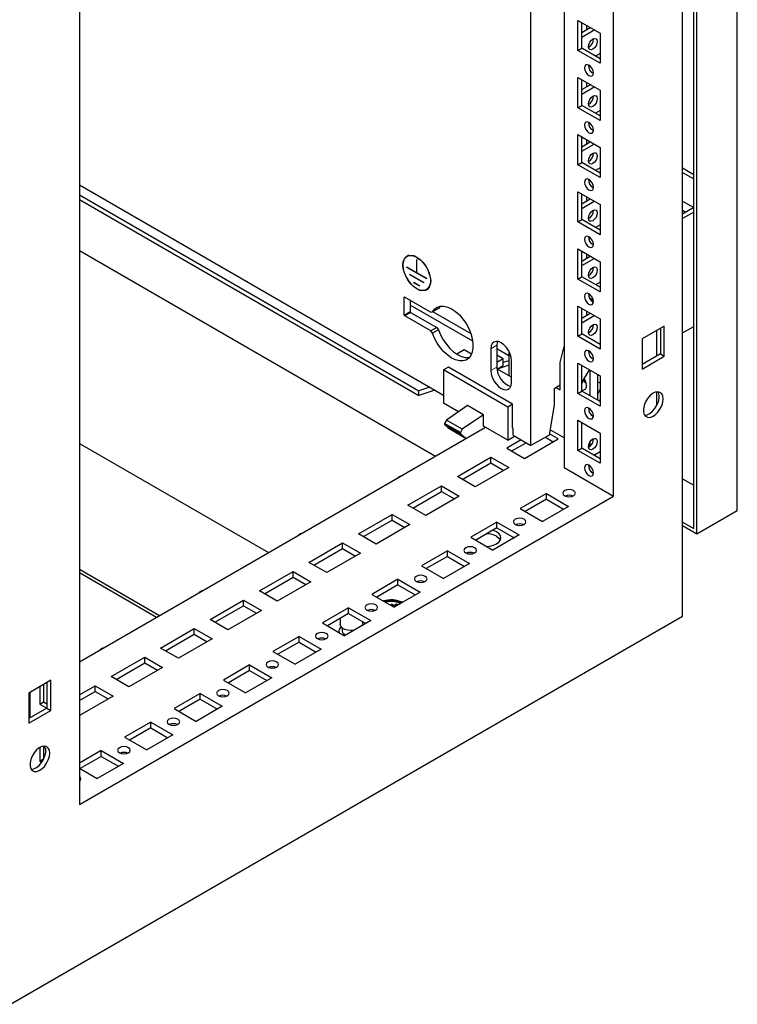
# Model space of a CAD drawing. Units: millimetres. Extents: x 0 to 420, y 0 to 297.
# Drawn here: x 358 to 380, y 79 to 108 of the extents above; entities that cross this region are included whole.
import ezdxf

# ---------------------------------------------------------------- set-up
doc = ezdxf.new("R2010")
doc.units = ezdxf.units.MM

msp = doc.modelspace()

# ---------------------------------------------------------------- linework, layer by layer
at = {"color": 7, "linetype": 'Continuous', "lineweight": 25}
for p, q in [((379.74912, 93.26922), (379.74912, 213.50485)), ((378.11696, 90.11555), (378.11696, 212.59667)), ((378.45276, 92.72496), (378.45276, 212.75646)), ((378.54115, 92.57187), (378.54115, 212.8075)), ((376.06628, 93.69487), (376.06628, 209.03126)), ((360.15637, 199.84667), (360.15637, 84.51028)), ((374.59314, 152.86003), (374.59314, 94.5453)), ((373.60319, 95.19843), (373.60319, 152.28855)), ((374.99972, 107.85835), (375.65969, 107.47736)), ((374.99972, 106.96016), (374.99972, 107.85835)), ((375.11757, 107.02819), (375.11757, 107.79032)), ((375.11757, 107.49763), (375.37108, 107.64397)), ((375.2531, 107.71208), (375.2531, 107.57587)), ((375.11757, 107.36156), (375.48893, 107.57594)), ((375.65969, 107.47736), (375.65969, 106.57917)), ((374.99972, 106.96016), (375.11757, 107.02819)), ((375.65969, 106.71524), (375.11757, 107.02819)), ((375.65969, 106.57917), (374.99972, 106.96016)), ((375.65969, 106.87158), (375.52427, 106.79341)), ((374.99972, 106.15723), (375.65969, 105.77624)), ((374.99972, 105.25903), (374.99972, 106.15723)), ((375.11757, 105.32707), (375.11757, 106.08919)), ((375.11757, 105.7965), (375.37108, 105.94285)), ((375.11757, 105.66043), (375.48893, 105.87481)), ((375.2531, 106.01095), (375.2531, 105.87474)), ((375.65969, 105.77624), (375.65969, 104.87804)), ((374.99972, 105.25903), (375.11757, 105.32707)), ((375.65969, 104.87804), (374.99972, 105.25903)), ((375.65969, 105.01411), (375.11757, 105.32707)), ((375.65969, 105.17046), (375.52427, 105.09228)), ((374.99972, 104.4561), (375.65969, 104.07511)), ((374.99972, 103.5579), (374.99972, 104.4561)), ((375.11757, 103.62594), (375.11757, 104.38807)), ((375.11757, 104.09537), (375.37108, 104.24172)), ((375.11757, 103.95931), (375.48893, 104.17369)), ((375.2531, 104.30983), (375.2531, 104.17361)), ((375.65969, 104.07511), (375.65969, 103.17691)), ((374.99972, 103.5579), (375.11757, 103.62594)), ((375.65969, 103.17691), (374.99972, 103.5579)), ((375.65969, 103.31298), (375.11757, 103.62594)), ((375.65969, 103.46933), (375.52427, 103.39116)), ((378.11696, 103.46559), (378.45276, 103.27174)), ((378.11696, 103.32952), (378.45276, 103.13567)), ((360.15637, 102.96112), (370.99573, 96.70369)), ((360.15637, 102.66314), (370.26022, 96.83032)), ((374.99972, 102.75497), (375.65969, 102.37398)), ((374.99972, 101.85678), (374.99972, 102.75497)), ((375.11757, 101.92481), (375.11757, 102.68694)), ((375.2531, 102.6087), (375.2531, 102.47249)), ((360.15637, 102.52705), (370.26022, 96.69423)), ((375.11757, 102.39425), (375.37108, 102.54059)), ((375.11757, 102.25818), (375.48893, 102.47256)), ((375.65969, 102.37398), (375.65969, 101.47579)), ((378.11696, 102.47896), (378.45264, 102.28517)), ((378.45276, 102.28524), (378.11696, 102.09139)), ((378.11696, 102.20682), (378.21694, 102.14911)), ((378.45276, 102.14918), (378.11696, 101.95532)), ((374.99972, 101.85678), (375.11757, 101.92481)), ((375.65969, 101.47579), (374.99972, 101.85678)), ((375.65969, 101.61186), (375.11757, 101.92481)), ((375.65969, 101.7682), (375.52427, 101.69003)), ((360.15637, 101.00806), (370.76257, 94.88523)), ((369.96615, 100.86298), (369.91702, 100.83462)), ((374.99972, 101.05385), (375.65969, 100.67286)), ((374.99972, 100.15565), (374.99972, 101.05385)), ((375.11757, 100.22369), (375.11757, 100.98581)), ((375.2531, 100.90757), (375.2531, 100.77136)), ((370.20155, 100.73641), (370.20744, 100.733)), ((370.20155, 100.34174), (370.20155, 100.73641)), ((370.20744, 100.33834), (370.20744, 100.733)), ((375.11757, 100.69312), (375.37108, 100.83947)), ((375.11757, 100.55705), (375.48893, 100.77143)), ((375.65969, 100.67286), (375.65969, 99.77466)), ((370.20155, 100.34174), (369.90987, 100.51013)), ((369.90987, 100.50332), (369.90987, 100.51013)), ((369.91576, 100.50673), (369.90987, 100.50332)), ((370.49913, 100.16315), (369.90987, 100.50332)), ((370.41074, 100.05087), (369.99826, 100.28899)), ((369.99826, 100.28219), (369.99826, 100.28899)), ((370.00415, 100.28559), (369.99826, 100.28219)), ((370.41074, 100.04407), (369.99826, 100.28219)), ((370.20744, 100.34515), (370.20155, 100.34174)), ((370.49913, 100.16996), (370.20744, 100.33834)), ((370.29289, 99.94879), (370.11611, 100.05084)), ((370.11611, 100.04404), (370.11611, 100.05084)), ((370.122, 100.04744), (370.11611, 100.04404)), ((370.29289, 99.94199), (370.11611, 100.04404)), ((370.41074, 100.04407), (370.41074, 100.05087)), ((370.49913, 100.16315), (370.49913, 100.16996)), ((374.99972, 100.15565), (375.11757, 100.22369)), ((375.65969, 99.77466), (374.99972, 100.15565)), ((375.65969, 99.91073), (375.11757, 100.22369)), ((375.65969, 100.06708), (375.52427, 99.9889)), ((370.29289, 99.94199), (370.29289, 99.94879)), ((370.49197, 99.83866), (370.5411, 99.86702)), ((369.83195, 99.08345), (369.83195, 99.61421)), ((369.84374, 99.62101), (370.61891, 99.17351)), ((370.00873, 99.52576), (370.00873, 99.18551)), ((371.86861, 98.30887), (370.00873, 99.38256)), ((375.45911, 99.52231), (375.34927, 99.58572)), ((370.02051, 99.16509), (370.79568, 98.7176)), ((370.61891, 99.17351), (370.67504, 99.17853)), ((370.85182, 99.28058), (370.67504, 99.17853)), ((370.68652, 99.18516), (371.81164, 98.53564)), ((370.89548, 99.34403), (370.85182, 99.28058)), ((374.99972, 99.35272), (375.65969, 98.97173)), ((374.99972, 98.45452), (374.99972, 99.35272)), ((375.11757, 98.52256), (375.11757, 99.28469)), ((375.11757, 98.99199), (375.37108, 99.13834)), ((375.2531, 99.20645), (375.2531, 99.07023)), ((370.61891, 98.61554), (369.84374, 99.06304)), ((375.11757, 98.85593), (375.48893, 99.07031)), ((375.65969, 98.97173), (375.65969, 98.07353)), ((370.79568, 98.7176), (370.61891, 98.61554)), ((370.67504, 98.54571), (370.61891, 98.61554)), ((370.85182, 98.64777), (370.67504, 98.54571)), ((370.79568, 98.7176), (370.85182, 98.64777)), ((374.99972, 98.45452), (375.11757, 98.52256)), ((375.65969, 98.2096), (375.11757, 98.52256)), ((377.57477, 98.75728), (376.9148, 98.37629)), ((377.34397, 98.62405), (377.34397, 97.86192)), ((377.45692, 98.68925), (377.45692, 97.92712)), ((377.57477, 97.85909), (377.57477, 98.75728)), ((378.11696, 98.55307), (378.45276, 98.74692)), ((375.65969, 98.07353), (374.99972, 98.45452)), ((376.9148, 98.37629), (376.9148, 97.4781)), ((371.61445, 98.04755), (371.39414, 97.92037)), ((371.8341, 97.92075), (371.61445, 98.04755)), ((372.40994, 98.08173), (372.40994, 97.4353)), ((372.58672, 98.18378), (372.58672, 97.53736)), ((372.58672, 98.08819), (372.94322, 97.88239)), ((372.94322, 98.02037), (372.94322, 97.28046)), ((374.47528, 97.67522), (374.59282, 98.15172)), ((374.59314, 98.15191), (374.59282, 98.15172)), ((374.59314, 98.15154), (374.59282, 98.15172)), ((377.45692, 97.92712), (376.9148, 97.61417)), ((377.45692, 97.92712), (377.57477, 97.85909)), ((372.77823, 97.78376), (372.58672, 97.89432)), ((372.77823, 97.78376), (372.58672, 97.6732)), ((372.77823, 97.57963), (372.77823, 97.78376)), ((372.94322, 97.72455), (372.77823, 97.66956)), ((373.02866, 97.07813), (373.02866, 97.72455)), ((374.47528, 96.85867), (374.47528, 97.67522)), ((374.99972, 97.65159), (375.65969, 97.2706)), ((374.99972, 96.7534), (374.99972, 97.65159)), ((376.9148, 97.4781), (377.57477, 97.85909)), ((371.14304, 97.53725), (370.99573, 97.45221)), ((370.99573, 97.45221), (370.99573, 96.46556)), ((372.91081, 96.34666), (370.99573, 97.45221)), ((373.05813, 96.4317), (371.14304, 97.53725)), ((373.02866, 97.23114), (372.5899, 97.48443)), ((372.60161, 97.47767), (372.77823, 97.57963)), ((372.94322, 97.58846), (372.60498, 97.47573)), ((375.11757, 96.82143), (375.11757, 97.58356)), ((375.35917, 97.44409), (375.35917, 96.68196)), ((375.59487, 96.54589), (375.59487, 97.30802)), ((375.65969, 97.05929), (375.59487, 97.09671)), ((375.65969, 97.2706), (375.65969, 96.37241)), ((370.58745, 96.93938), (370.26022, 96.83032)), ((370.7369, 96.8531), (370.26022, 96.69423)), ((370.26022, 96.69423), (370.26022, 96.83032)), ((374.47528, 96.99474), (374.29866, 96.89278)), ((374.29866, 96.89278), (374.29866, 96.41646)), ((374.35743, 96.92671), (374.47528, 96.85867)), ((374.99972, 96.7534), (375.11757, 96.82143)), ((375.65969, 96.37241), (374.99972, 96.7534)), ((375.65969, 96.50848), (375.11757, 96.82143)), ((375.59487, 96.73408), (375.65969, 96.87372)), ((377.34397, 96.79419), (377.34397, 96.3798)), ((371.44807, 96.20443), (370.99573, 96.46556)), ((375.61859, 96.5322), (375.65969, 96.55593)), ((371.71757, 96.38907), (371.08671, 95.95684)), ((372.18897, 96.11694), (371.71757, 96.38907)), ((373.05813, 96.4317), (372.91081, 96.34666)), ((372.91081, 96.34666), (372.91081, 95.36)), ((373.05813, 95.71723), (373.05813, 96.4317)), ((374.29866, 96.41646), (374.14707, 95.51241)), ((371.08671, 95.95684), (371.03265, 95.85761)), ((371.55811, 95.68471), (371.08671, 95.95684)), ((372.18897, 96.11694), (371.55811, 95.68471)), ((372.18897, 95.77671), (372.18897, 96.11694)), ((374.99972, 95.95047), (375.65969, 95.56948)), ((374.99972, 95.05227), (374.99972, 95.95047)), ((375.11757, 95.12031), (375.11757, 95.88243)), ((360.15637, 88.76241), (372.2479, 95.7427)), ((371.50406, 95.58547), (371.03265, 95.85761)), ((371.03265, 95.85761), (371.03265, 95.8251)), ((371.50406, 95.55296), (371.03265, 95.8251)), ((371.21138, 95.68223), (371.67727, 95.41328)), ((371.55811, 95.68471), (371.50406, 95.58547)), ((371.50406, 95.58547), (371.50406, 95.55296)), ((372.91081, 95.36), (372.18897, 95.77671)), ((373.07286, 95.70872), (373.05813, 95.71723)), ((373.07286, 95.50459), (373.07286, 95.70872)), ((374.59314, 95.42974), (374.1738, 95.67182)), ((375.65969, 95.56948), (375.65969, 94.67128)), ((373.30857, 95.36851), (372.88429, 95.12359)), ((372.91081, 95.36), (373.11706, 95.47907)), ((373.03163, 95.03853), (373.45591, 95.28346)), ((373.07286, 95.50459), (373.60319, 95.19843)), ((373.41462, 94.81743), (374.41636, 95.39572)), ((374.14707, 95.51241), (373.60319, 95.19843)), ((374.03331, 95.44674), (374.26902, 95.31067)), ((374.41636, 95.39572), (374.153, 95.54776)), ((375.35917, 95.30579), (375.35917, 95.17847)), ((360.15637, 95.25921), (365.78338, 92.01081)), ((372.88429, 95.12359), (373.41462, 94.81743)), ((374.99972, 95.05227), (375.11757, 95.12031)), ((375.65969, 94.67128), (374.99972, 95.05227)), ((375.65969, 94.80735), (375.11757, 95.12031)), ((375.47123, 94.91614), (375.65969, 95.02494)), ((371.41116, 94.27316), (372.41289, 94.85145)), ((372.41289, 94.85145), (372.94322, 94.5453)), ((372.41289, 94.68134), (372.41289, 94.85145)), ((371.55849, 94.1881), (372.41289, 94.68134)), ((372.94322, 94.5453), (371.94149, 93.96701)), ((372.41289, 94.68134), (372.79588, 94.46024)), ((374.59314, 94.5453), (376.06628, 93.69487)), ((369.66103, 94.25573), (369.63634, 94.24148)), ((371.94149, 93.96701), (371.41116, 94.27316)), ((378.11696, 94.21146), (378.45276, 94.01761)), ((369.93802, 93.42274), (370.93975, 94.00103)), ((370.08535, 93.33768), (370.93975, 93.83091)), ((370.93975, 94.00103), (371.47008, 93.69487)), ((370.93975, 93.83091), (370.93975, 94.00103)), ((370.93975, 93.83091), (371.32274, 93.60982)), ((360.15637, 84.51028), (376.06628, 93.69487)), ((371.47008, 93.69487), (370.46835, 93.11658)), ((374.06281, 93.76971), (373.28499, 93.32068)), ((374.06281, 93.5996), (373.43233, 93.23563)), ((374.06281, 93.76971), (374.72277, 93.38872)), ((374.06281, 93.5996), (374.06281, 93.76971)), ((374.06281, 93.5996), (374.57543, 93.30366)), ((370.46835, 93.11658), (369.93802, 93.42274)), ((373.28499, 93.32068), (373.94495, 92.93969)), ((374.72277, 93.38872), (373.94495, 92.93969)), ((378.54115, 92.57187), (379.74912, 93.26922)), ((368.46488, 92.57231), (369.46661, 93.1506)), ((368.61222, 92.48725), (369.46661, 92.98049)), ((369.46661, 93.1506), (369.99694, 92.84445)), ((369.46661, 92.98049), (369.46661, 93.1506)), ((369.46661, 92.98049), (369.8496, 92.75939)), ((369.99694, 92.84445), (368.99521, 92.26616)), ((372.58967, 92.91928), (371.81185, 92.47026)), ((372.58967, 92.74917), (371.95919, 92.3852)), ((372.58967, 92.91928), (373.24963, 92.53829)), ((372.58967, 92.74917), (372.58967, 92.91928)), ((372.58967, 92.74917), (373.1023, 92.45324)), ((378.11696, 92.91881), (378.45276, 92.72496)), ((378.11696, 92.81675), (378.54115, 92.57187)), ((366.71475, 92.55488), (366.69007, 92.54063)), ((368.99521, 92.26616), (368.46488, 92.57231)), ((371.81185, 92.47026), (372.47182, 92.08927)), ((373.24963, 92.53829), (372.47182, 92.08927)), ((366.99174, 91.72189), (367.99347, 92.30017)), ((367.13908, 91.63683), (367.99347, 92.13006)), ((367.99347, 92.30017), (368.5238, 91.99402)), ((367.99347, 92.13006), (367.99347, 92.30017)), ((367.99347, 92.13006), (368.37646, 91.90897)), ((371.11653, 92.06886), (370.33871, 91.61983)), ((371.11653, 92.06886), (371.77649, 91.68787)), ((371.11653, 91.89875), (371.11653, 92.06886)), ((368.5238, 91.99402), (367.52207, 91.41573)), ((371.11653, 91.89875), (370.48605, 91.53478)), ((371.11653, 91.89875), (371.62916, 91.60281)), ((360.15637, 91.51734), (362.54247, 90.13987)), ((367.52207, 91.41573), (366.99174, 91.72189)), ((370.33871, 91.61983), (370.99868, 91.23884)), ((371.77649, 91.68787), (370.99868, 91.23884)), ((360.15637, 91.41527), (362.45407, 90.08884)), ((365.5186, 90.87146), (366.52033, 91.44975)), ((365.66594, 90.7864), (366.52033, 91.27964)), ((366.52033, 91.44975), (367.05066, 91.1436)), ((366.52033, 91.27964), (366.52033, 91.44975)), ((366.52033, 91.27964), (366.90333, 91.05854)), ((369.64339, 91.21843), (368.86557, 90.76941)), ((369.64339, 91.21843), (370.30335, 90.83744)), ((369.64339, 91.04832), (369.64339, 91.21843)), ((367.05066, 91.1436), (366.04893, 90.56531)), ((369.64339, 91.04832), (369.01291, 90.68435)), ((369.64339, 91.04832), (370.15602, 90.75239)), ((363.76847, 90.85403), (363.74379, 90.83978)), ((364.04546, 90.02104), (365.04719, 90.59932)), ((365.04719, 90.59932), (365.57752, 90.29317)), ((365.04719, 90.42921), (365.04719, 90.59932)), ((366.04893, 90.56531), (365.5186, 90.87146)), ((368.86557, 90.76941), (369.52554, 90.38842)), ((370.30335, 90.83744), (369.52554, 90.38842)), ((364.1928, 89.93598), (365.04719, 90.42921)), ((365.57752, 90.29317), (364.57579, 89.71488)), ((365.04719, 90.42921), (365.43019, 90.20812)), ((368.17025, 90.36801), (367.39243, 89.91898)), ((368.17025, 90.36801), (368.83022, 89.98702)), ((368.17025, 90.1979), (368.17025, 90.36801)), ((368.89702, 90.31256), (368.89614, 90.27362)), ((368.93843, 90.30289), (368.93715, 90.28222)), ((368.93774, 90.30311), (368.93726, 90.28306)), ((369.4342, 90.45741), (369.46367, 90.47442)), ((369.53962, 90.39655), (369.4342, 90.45741)), ((369.4401, 90.45401), (369.46367, 90.46761)), ((369.56909, 90.41356), (369.46367, 90.47442)), ((369.46367, 90.46761), (369.46367, 90.47442)), ((369.56319, 90.41016), (369.46367, 90.46761)), ((369.56384, 90.46421), (369.5933, 90.48122)), ((369.61033, 90.43737), (369.56384, 90.46421)), ((369.56973, 90.46081), (369.5933, 90.47442)), ((369.6398, 90.45438), (369.5933, 90.48122)), ((369.5933, 90.47442), (369.5933, 90.48122)), ((369.6339, 90.45098), (369.5933, 90.47442)), ((358.10569, 78.56329), (378.11696, 90.11555)), ((364.57579, 89.71488), (364.04546, 90.02104)), ((368.17025, 90.1979), (367.53977, 89.83393)), ((367.9253, 90.05649), (367.9253, 89.88087)), ((368.17025, 90.1979), (368.68288, 89.90196)), ((368.89548, 90.28903), (368.89548, 90.27542)), ((362.57232, 89.17061), (363.57406, 89.7489)), ((363.57406, 89.7489), (364.10439, 89.44275)), ((363.57406, 89.57879), (363.57406, 89.7489)), ((367.39243, 89.91898), (368.0524, 89.53799)), ((367.98364, 89.77212), (367.98364, 89.67673)), ((368.83022, 89.98702), (368.0524, 89.53799)), ((368.59197, 89.88087), (368.59197, 89.95444)), ((362.71966, 89.08555), (363.57406, 89.57879)), ((364.10439, 89.44275), (363.10265, 88.86446)), ((363.57406, 89.57879), (363.95705, 89.35769)), ((366.69711, 89.51758), (365.91929, 89.06856)), ((366.69711, 89.51758), (367.35708, 89.13659)), ((366.69711, 89.34747), (366.69711, 89.51758)), ((367.88364, 89.67673), (367.88364, 89.63542)), ((360.82219, 89.15318), (360.79751, 89.13893)), ((363.10265, 88.86446), (362.57232, 89.17061)), ((366.69711, 89.34747), (366.06663, 88.9835)), ((367.35708, 89.13659), (366.57926, 88.68757)), ((366.69711, 89.34747), (367.20974, 89.05154)), ((361.09918, 88.32019), (362.10092, 88.89847)), ((362.10092, 88.89847), (362.63125, 88.59232)), ((362.10092, 88.72836), (362.10092, 88.89847)), ((365.91929, 89.06856), (366.57926, 88.68757)), ((361.24652, 88.23513), (362.10092, 88.72836)), ((362.63125, 88.59232), (361.62951, 88.01403)), ((362.10092, 88.72836), (362.48391, 88.50727)), ((365.22397, 88.66716), (364.44615, 88.21813)), ((365.22397, 88.66716), (365.88394, 88.28617)), ((365.22397, 88.49705), (365.22397, 88.66716)), ((361.62951, 88.01403), (361.09918, 88.32019)), ((365.22397, 88.49705), (364.59349, 88.13308)), ((365.88394, 88.28617), (365.10612, 87.83714)), ((365.22397, 88.49705), (365.7366, 88.20111)), ((359.30784, 88.21201), (358.64788, 87.83102)), ((358.97197, 88.01812), (358.97197, 87.50077)), ((359.08982, 88.08615), (359.08982, 87.56881)), ((359.18999, 88.14398), (359.18999, 87.38185)), ((359.30784, 87.31382), (359.30784, 88.21201)), ((360.15637, 87.77591), (360.62778, 88.04805)), ((360.62778, 88.04805), (361.15811, 87.7419)), ((360.62778, 87.87794), (360.62778, 88.04805)), ((364.44615, 88.21813), (365.10612, 87.83714)), ((358.64788, 87.83102), (358.64788, 86.93283)), ((358.68323, 87.85143), (358.68323, 87.0893)), ((360.15637, 87.6058), (360.62778, 87.87794)), ((361.15811, 87.7419), (360.15637, 87.16361)), ((360.62778, 87.87794), (361.01077, 87.65684)), ((363.75083, 87.81673), (362.97301, 87.36771)), ((363.75083, 87.81673), (364.4108, 87.43574)), ((363.75083, 87.64662), (363.75083, 87.81673)), ((359.18999, 87.38185), (358.64788, 87.06889)), ((358.97197, 87.50077), (359.08982, 87.56881)), ((358.97197, 87.50077), (359.18398, 87.37838)), ((359.08982, 87.56881), (359.18999, 87.51098)), ((359.18999, 87.38185), (359.30784, 87.31382)), ((362.97301, 87.36771), (363.63298, 86.98672)), ((363.75083, 87.64662), (363.12035, 87.28265)), ((364.4108, 87.43574), (363.63298, 86.98672)), ((363.75083, 87.64662), (364.26346, 87.35069)), ((358.64788, 86.93283), (359.30784, 87.31382)), ((362.27769, 86.96631), (361.49988, 86.51728)), ((362.27769, 86.7962), (361.64721, 86.43223)), ((362.27769, 86.96631), (362.93766, 86.58532)), ((362.27769, 86.7962), (362.27769, 86.96631)), ((362.27769, 86.7962), (362.79032, 86.50026)), ((361.49988, 86.51728), (362.15984, 86.13629)), ((362.93766, 86.58532), (362.15984, 86.13629)), ((358.97197, 86.20805), (358.97197, 85.79965)), ((359.08982, 86.25063), (359.08982, 85.86768)), ((360.80455, 86.11588), (360.15637, 85.7417)), ((360.80455, 85.94577), (360.17407, 85.5818)), ((360.80455, 86.11588), (361.46452, 85.73489)), ((360.80455, 85.94577), (360.80455, 86.11588)), ((360.80455, 85.94577), (361.31718, 85.64984)), ((358.97197, 85.79965), (359.08982, 85.86768)), ((358.97197, 85.79965), (359.03331, 85.76423)), ((359.08982, 85.86768), (359.0931, 85.86579)), ((361.46452, 85.73489), (360.6867, 85.28587)), ((360.15637, 85.59202), (360.6867, 85.28587))]:
    msp.add_line(p, q, dxfattribs=at)
at = {"color": 8, "linetype": 'Continuous', "lineweight": 18}
for p, q in [((369.84374, 99.62101), (369.83195, 99.61421)), ((370.00873, 99.18551), (369.83195, 99.08345)), ((370.02051, 99.16509), (369.84374, 99.06304)), ((372.58672, 98.18378), (372.40994, 98.08173)), ((372.58672, 97.53736), (372.40994, 97.4353))]:
    msp.add_line(p, q, dxfattribs=at)
at = {"color": 7, "linetype": 'Continuous', "lineweight": 25, "flags": 128}
for points in [[(375.31497, 107.07405), (375.32507, 107.13847), (375.35381, 107.20473), (375.39682, 107.26275), (375.44756, 107.30369), (375.49829, 107.32133), (375.54131, 107.31297), (375.57005, 107.27989), (375.58014, 107.22713), (375.57005, 107.16271), (375.54131, 107.09645), (375.49829, 107.03843), (375.44756, 106.99749), (375.39682, 106.97985), (375.35381, 106.98821), (375.32507, 107.02129), (375.31497, 107.07405)], [(375.32971, 106.2151), (375.38044, 106.19746), (375.42346, 106.20582), (375.4522, 106.2389), (375.46229, 106.29166), (375.4522, 106.35607), (375.42346, 106.42234), (375.38044, 106.48035), (375.32971, 106.5213), (375.27897, 106.53893), (375.23596, 106.53058), (375.20722, 106.4975), (375.19712, 106.44474), (375.20722, 106.38032), (375.23596, 106.31406), (375.27897, 106.25604), (375.32971, 106.2151)], [(375.31497, 105.37292), (375.32507, 105.43734), (375.35381, 105.5036), (375.39682, 105.56162), (375.44756, 105.60256), (375.49829, 105.6202), (375.54131, 105.61184), (375.57005, 105.57876), (375.58014, 105.526), (375.57005, 105.46158), (375.54131, 105.39532), (375.49829, 105.3373), (375.44756, 105.29636), (375.39682, 105.27872), (375.35381, 105.28708), (375.32507, 105.32016), (375.31497, 105.37292)], [(375.32971, 104.51397), (375.38044, 104.49633), (375.42346, 104.50469), (375.4522, 104.53777), (375.46229, 104.59053), (375.4522, 104.65495), (375.42346, 104.72121), (375.38044, 104.77923), (375.32971, 104.82017), (375.27897, 104.83781), (375.23596, 104.82945), (375.20722, 104.79637), (375.19712, 104.74361), (375.20722, 104.67919), (375.23596, 104.61293), (375.27897, 104.55491), (375.32971, 104.51397)], [(375.31497, 103.6718), (375.32507, 103.73621), (375.35381, 103.80247), (375.39682, 103.86049), (375.44756, 103.90144), (375.49829, 103.91907), (375.54131, 103.91071), (375.57005, 103.87764), (375.58014, 103.82487), (375.57005, 103.76046), (375.54131, 103.6942), (375.49829, 103.63618), (375.44756, 103.59523), (375.39682, 103.5776), (375.35381, 103.58595), (375.32507, 103.61903), (375.31497, 103.6718)], [(375.32971, 102.81284), (375.38044, 102.79521), (375.42346, 102.80356), (375.4522, 102.83664), (375.46229, 102.88941), (375.4522, 102.95382), (375.42346, 103.02008), (375.38044, 103.0781), (375.32971, 103.11904), (375.27897, 103.13668), (375.23596, 103.12832), (375.20722, 103.09524), (375.19712, 103.04248), (375.20722, 102.97807), (375.23596, 102.91181), (375.27897, 102.85379), (375.32971, 102.81284)], [(375.31497, 101.97067), (375.32507, 102.03509), (375.35381, 102.10135), (375.39682, 102.15937), (375.44756, 102.20031), (375.49829, 102.21794), (375.54131, 102.20959), (375.57005, 102.17651), (375.58014, 102.12375), (375.57005, 102.05933), (375.54131, 101.99307), (375.49829, 101.93505), (375.44756, 101.89411), (375.39682, 101.87647), (375.35381, 101.88483), (375.32507, 101.91791), (375.31497, 101.97067)], [(375.32971, 101.11172), (375.38044, 101.09408), (375.42346, 101.10244), (375.4522, 101.13552), (375.46229, 101.18828), (375.4522, 101.25269), (375.42346, 101.31896), (375.38044, 101.37697), (375.32971, 101.41792), (375.27897, 101.43555), (375.23596, 101.4272), (375.20722, 101.39412), (375.19712, 101.34135), (375.20722, 101.27694), (375.23596, 101.21068), (375.27897, 101.15266), (375.32971, 101.11172)], [(369.79202, 100.57476), (369.80236, 100.67478), (369.83287, 100.75784), (369.88201, 100.81979), (369.94732, 100.8575), (370.02553, 100.8691), (370.11271, 100.854), (370.2045, 100.81296), (370.29628, 100.74803), (370.38347, 100.66247), (370.46167, 100.56058), (370.52699, 100.44745), (370.57613, 100.32877), (370.60663, 100.21048), (370.61698, 100.09852), (370.60663, 99.9985), (370.57613, 99.91544), (370.52699, 99.85349), (370.46167, 99.81578), (370.38347, 99.80418), (370.29628, 99.81928), (370.2045, 99.86033), (370.11271, 99.92525), (370.02553, 100.01081), (369.94732, 100.11271), (369.88201, 100.22583), (369.83287, 100.34451), (369.80236, 100.4628), (369.79202, 100.57476)], [(369.79791, 100.57136), (369.80887, 100.67331), (369.84116, 100.75711), (369.89303, 100.81824), (369.9617, 100.85341), (370.04346, 100.86072), (370.13389, 100.83978), (370.22814, 100.79171), (370.32111, 100.71911), (370.40779, 100.62589), (370.48351, 100.51708), (370.5442, 100.39854), (370.58656, 100.27666), (370.60833, 100.15802), (370.60833, 100.049), (370.58656, 99.9555), (370.5442, 99.88254), (370.48351, 99.83406), (370.40779, 99.81267), (370.32111, 99.81954), (370.22814, 99.85428), (370.13389, 99.91502), (370.04346, 99.9985), (369.9617, 100.1002), (369.89303, 100.21465), (369.84116, 100.33568), (369.80887, 100.45676), (369.79791, 100.57136)], [(375.31497, 100.26954), (375.32507, 100.33396), (375.35381, 100.40022), (375.39682, 100.45824), (375.44756, 100.49918), (375.49829, 100.51682), (375.54131, 100.50846), (375.57005, 100.47538), (375.58014, 100.42262), (375.57005, 100.3582), (375.54131, 100.29194), (375.49829, 100.23392), (375.44756, 100.19298), (375.39682, 100.17534), (375.35381, 100.1837), (375.32507, 100.21678), (375.31497, 100.26954)], [(375.32971, 99.41059), (375.38044, 99.39295), (375.42346, 99.40131), (375.4522, 99.43439), (375.46229, 99.48715), (375.4522, 99.55157), (375.42346, 99.61783), (375.38044, 99.67585), (375.32971, 99.71679), (375.27897, 99.73443), (375.23596, 99.72607), (375.20722, 99.69299), (375.19712, 99.64023), (375.20722, 99.57581), (375.23596, 99.50955), (375.27897, 99.45153), (375.32971, 99.41059)], [(370.67504, 99.17853), (370.73549, 99.26003), (370.81353, 99.31648), (370.90645, 99.34593), (371.01107, 99.34738), (371.12379, 99.32077), (371.24072, 99.26702), (371.35783, 99.18799), (371.4711, 99.08638), (371.57663, 98.9657), (371.67078, 98.83011), (371.75031, 98.68427), (371.81249, 98.5332), (371.85517, 98.3821), (371.87688, 98.23618), (371.87688, 98.10045), (371.85517, 97.9796), (371.81249, 97.87778), (371.75031, 97.7985), (371.67078, 97.74448), (371.57663, 97.71759), (371.4711, 97.71876), (371.35783, 97.74793), (371.24072, 97.80411), (371.12379, 97.88536), (371.01107, 97.98889), (370.90645, 98.11114), (370.81353, 98.24788), (370.73549, 98.39442), (370.67504, 98.54571)], [(375.31497, 98.56842), (375.32507, 98.63283), (375.35381, 98.69909), (375.39682, 98.75711), (375.44756, 98.79806), (375.49829, 98.81569), (375.54131, 98.80733), (375.57005, 98.77426), (375.58014, 98.72149), (375.57005, 98.65708), (375.54131, 98.59082), (375.49829, 98.5328), (375.44756, 98.49185), (375.39682, 98.47422), (375.35381, 98.48257), (375.32507, 98.51565), (375.31497, 98.56842)], [(370.85182, 98.64777), (370.91227, 98.49647), (370.9903, 98.34993), (371.08323, 98.21319), (371.18785, 98.09094), (371.30056, 97.98741), (371.41749, 97.90616), (371.53461, 97.84998), (371.64788, 97.82081), (371.75341, 97.81964), (371.77363, 97.82286)], [(373.02866, 97.72455), (373.01812, 97.8231), (372.98722, 97.9271), (372.93805, 98.02947), (372.87398, 98.12322), (372.79937, 98.20198), (372.7193, 98.26038), (372.63923, 98.29443), (372.56462, 98.30181), (372.50055, 98.28203), (372.45139, 98.23642), (372.42048, 98.16811), (372.40994, 98.08173)], [(372.60761, 98.30076), (372.59726, 98.27016), (372.58672, 98.18378)], [(375.32971, 97.70946), (375.38044, 97.69183), (375.42346, 97.70018), (375.4522, 97.73326), (375.46229, 97.78603), (375.4522, 97.85044), (375.42346, 97.9167), (375.38044, 97.97472), (375.32971, 98.01566), (375.27897, 98.0333), (375.23596, 98.02494), (375.20722, 97.99186), (375.19712, 97.9391), (375.20722, 97.87469), (375.23596, 97.80843), (375.27897, 97.75041), (375.32971, 97.70946)], [(372.40994, 97.4353), (372.42048, 97.33676), (372.45139, 97.23276), (372.50055, 97.13039), (372.56462, 97.03663), (372.63923, 96.95787), (372.7193, 96.89948), (372.79937, 96.86543), (372.87398, 96.85804), (372.93805, 96.87783), (372.98722, 96.92343), (373.01812, 96.99175), (373.02866, 97.07813)], [(377.53941, 96.58665), (377.52849, 96.67213), (377.49652, 96.73866), (377.44589, 96.78131), (377.38033, 96.7969), (377.30473, 96.78428), (377.22468, 96.74439), (377.14612, 96.68019), (377.07488, 96.59643), (377.01624, 96.49934), (376.97455, 96.39611), (376.9529, 96.29439), (376.9529, 96.20174), (376.97455, 96.12501), (377.01624, 96.06992), (377.07488, 96.04053), (377.14612, 96.03903), (377.22468, 96.06552), (377.30473, 96.11806), (377.38033, 96.19273), (377.44589, 96.28401), (377.49652, 96.38511), (377.52849, 96.48855), (377.53941, 96.58665)], [(376.98605, 96.10446), (376.99139, 96.10427), (377.06699, 96.11688), (377.14704, 96.15677), (377.2256, 96.22098), (377.29684, 96.30473), (377.35548, 96.40182), (377.39717, 96.50506), (377.41882, 96.60677), (377.41882, 96.69943), (377.39717, 96.77615), (377.38567, 96.7967)], [(375.32971, 96.00834), (375.38044, 95.9907), (375.42346, 95.99906), (375.4522, 96.03214), (375.46229, 96.0849), (375.4522, 96.14931), (375.42346, 96.21557), (375.38044, 96.27359), (375.32971, 96.31454), (375.27897, 96.33217), (375.23596, 96.32382), (375.20722, 96.29074), (375.19712, 96.23797), (375.20722, 96.17356), (375.23596, 96.1073), (375.27897, 96.04928), (375.32971, 96.00834)], [(371.03265, 95.8251), (371.12929, 95.7371), (371.21138, 95.68223)], [(371.50406, 95.55296), (371.6007, 95.46496), (371.68278, 95.41009)], [(375.31497, 95.16616), (375.32507, 95.23058), (375.35381, 95.29684), (375.39682, 95.35486), (375.44756, 95.3958), (375.49829, 95.41344), (375.54131, 95.40508), (375.57005, 95.372), (375.58014, 95.31924), (375.57005, 95.25482), (375.54131, 95.18856), (375.49829, 95.13054), (375.44756, 95.0896), (375.39682, 95.07196), (375.35381, 95.08032), (375.32507, 95.1134), (375.31497, 95.16616)], [(375.32971, 94.30721), (375.38044, 94.28957), (375.42346, 94.29793), (375.4522, 94.33101), (375.46229, 94.38377), (375.4522, 94.44819), (375.42346, 94.51445), (375.38044, 94.57247), (375.32971, 94.61341), (375.27897, 94.63105), (375.23596, 94.62269), (375.20722, 94.58961), (375.19712, 94.53685), (375.20722, 94.47243), (375.23596, 94.40617), (375.27897, 94.34815), (375.32971, 94.30721)], [(374.60787, 93.70338), (374.6687, 93.67991), (374.74045, 93.67167), (374.8122, 93.67991), (374.87303, 93.70338), (374.91368, 93.73849), (374.92795, 93.77991), (374.91368, 93.82134), (374.87303, 93.85645), (374.8122, 93.87992), (374.74045, 93.88816), (374.6687, 93.87992), (374.60787, 93.85645), (374.56722, 93.82134), (374.55295, 93.77991), (374.56722, 93.73849), (374.60787, 93.70338)], [(373.13473, 92.85295), (373.19556, 92.82949), (373.26731, 92.82125), (373.33906, 92.82949), (373.39989, 92.85295), (373.44054, 92.88807), (373.45481, 92.92949), (373.44054, 92.97091), (373.39989, 93.00603), (373.33906, 93.02949), (373.26731, 93.03773), (373.19556, 93.02949), (373.13473, 93.00603), (373.09408, 92.97091), (373.07981, 92.92949), (373.09408, 92.88807), (373.13473, 92.85295)], [(372.2839, 92.19775), (372.37989, 92.20622), (372.48641, 92.23169), (372.57788, 92.27221), (372.64807, 92.32502), (372.69219, 92.38651), (372.70724, 92.4525), (372.69219, 92.51849), (372.64807, 92.57998), (372.57788, 92.63279), (372.48641, 92.67331), (372.4682, 92.67905)], [(372.57788, 92.4967), (372.64807, 92.44389), (372.69122, 92.38445)], [(371.66159, 92.00253), (371.72242, 91.97906), (371.79417, 91.97082), (371.86592, 91.97906), (371.92675, 92.00253), (371.9674, 92.03764), (371.98167, 92.07906), (371.9674, 92.12049), (371.92675, 92.1556), (371.86592, 92.17907), (371.79417, 92.18731), (371.72242, 92.17907), (371.66159, 92.1556), (371.62094, 92.12049), (371.60667, 92.07906), (371.62094, 92.03764), (371.66159, 92.00253)], [(370.18845, 91.1521), (370.24928, 91.12864), (370.32103, 91.1204), (370.39279, 91.12864), (370.45362, 91.1521), (370.49426, 91.18722), (370.50853, 91.22864), (370.49426, 91.27006), (370.45362, 91.30518), (370.39279, 91.32864), (370.32103, 91.33688), (370.24928, 91.32864), (370.18845, 91.30518), (370.14781, 91.27006), (370.13353, 91.22864), (370.14781, 91.18722), (370.18845, 91.1521)], [(368.71531, 90.30168), (368.77614, 90.27821), (368.84789, 90.26997), (368.91965, 90.27821), (368.98048, 90.30168), (369.02112, 90.33679), (369.03539, 90.37821), (369.02112, 90.41964), (368.98048, 90.45475), (368.91965, 90.47822), (368.84789, 90.48646), (368.77614, 90.47822), (368.71531, 90.45475), (368.67467, 90.41964), (368.66039, 90.37821), (368.67467, 90.33679), (368.71531, 90.30168)], [(368.3184, 89.69155), (368.24617, 89.68857), (368.14854, 89.69924), (368.0607, 89.72604), (367.99044, 89.7666), (367.94401, 89.81731), (367.92554, 89.87367), (367.9253, 89.88087)], [(368.59197, 89.88087), (368.58988, 89.85932), (368.58657, 89.84636)], [(367.24217, 89.45125), (367.303, 89.42779), (367.37475, 89.41955), (367.44651, 89.42779), (367.50734, 89.45125), (367.54798, 89.48637), (367.56225, 89.52779), (367.54798, 89.56921), (367.50734, 89.60433), (367.44651, 89.62779), (367.37475, 89.63603), (367.303, 89.62779), (367.24217, 89.60433), (367.20153, 89.56921), (367.18725, 89.52779), (367.20153, 89.48637), (367.24217, 89.45125)], [(365.76903, 88.60083), (365.82986, 88.57736), (365.90162, 88.56912), (365.97337, 88.57736), (366.0342, 88.60083), (366.07484, 88.63594), (366.08912, 88.67736), (366.07484, 88.71879), (366.0342, 88.7539), (365.97337, 88.77737), (365.90162, 88.78561), (365.82986, 88.77737), (365.76903, 88.7539), (365.72839, 88.71879), (365.71412, 88.67736), (365.72839, 88.63594), (365.76903, 88.60083)], [(364.29589, 87.7504), (364.35672, 87.72694), (364.42848, 87.7187), (364.50023, 87.72694), (364.56106, 87.7504), (364.6017, 87.78552), (364.61598, 87.82694), (364.6017, 87.86836), (364.56106, 87.90348), (364.50023, 87.92694), (364.42848, 87.93518), (364.35672, 87.92694), (364.29589, 87.90348), (364.25525, 87.86836), (364.24098, 87.82694), (364.25525, 87.78552), (364.29589, 87.7504)], [(362.82275, 86.89998), (362.88358, 86.87651), (362.95534, 86.86827), (363.02709, 86.87651), (363.08792, 86.89998), (363.12856, 86.93509), (363.14284, 86.97651), (363.12856, 87.01794), (363.08792, 87.05305), (363.02709, 87.07652), (362.95534, 87.08476), (362.88358, 87.07652), (362.82275, 87.05305), (362.78211, 87.01794), (362.76784, 86.97651), (362.78211, 86.93509), (362.82275, 86.89998)], [(359.27249, 86.04138), (359.26156, 86.12686), (359.2296, 86.19339), (359.17896, 86.23603), (359.11341, 86.25162), (359.03781, 86.23901), (358.95776, 86.19912), (358.8792, 86.13492), (358.80796, 86.05116), (358.74932, 85.95407), (358.70763, 85.85083), (358.68598, 85.74912), (358.68598, 85.65646), (358.70763, 85.57974), (358.74932, 85.52464), (358.80796, 85.49525), (358.8792, 85.49375), (358.95776, 85.52025), (359.03781, 85.57279), (359.11341, 85.64746), (359.17896, 85.73874), (359.2296, 85.83984), (359.26156, 85.94328), (359.27249, 86.04138)], [(358.71912, 85.55919), (358.72446, 85.559), (358.80007, 85.57161), (358.88012, 85.6115), (358.95867, 85.6757), (359.02992, 85.75946), (359.08856, 85.85655), (359.13025, 85.95978), (359.15189, 86.0615), (359.15189, 86.15415), (359.13025, 86.23088), (359.11875, 86.25143)], [(361.34962, 86.04955), (361.41044, 86.02609), (361.4822, 86.01785), (361.55395, 86.02609), (361.61478, 86.04955), (361.65543, 86.08467), (361.6697, 86.12609), (361.65543, 86.16751), (361.61478, 86.20263), (361.55395, 86.22609), (361.4822, 86.23433), (361.41044, 86.22609), (361.34962, 86.20263), (361.30897, 86.16751), (361.2947, 86.12609), (361.30897, 86.08467), (361.34962, 86.04955)]]:
    msp.add_lwpolyline(points, dxfattribs=at)
at = {"color": 7, "linetype": 'Continuous', "lineweight": 25}
for centre, radius, start, end in [((375.19535, 107.29618), 0.2666, 296.838638, 3.166738), ((375.58191, 106.51379), 0.2666, 176.833262, 243.161362), ((375.19535, 105.59506), 0.2666, 296.838638, 3.166738), ((375.58191, 104.81267), 0.2666, 176.833266, 243.161357), ((375.19535, 103.89393), 0.2666, 296.838638, 3.166738), ((375.58191, 103.11154), 0.2666, 176.833256, 243.161367), ((375.19535, 102.1928), 0.2666, 296.838638, 3.166738), ((375.58191, 101.41041), 0.2666, 176.833268, 243.161356), ((375.19535, 100.49168), 0.2666, 296.838638, 3.166738), ((375.58191, 99.70928), 0.2666, 176.833262, 243.161362), ((369.83913, 99.61537), 0.00728, 50.796715, 189.214037), ((370.03431, 99.18667), 0.02561, 182.605478, 237.394522), ((369.85754, 99.08462), 0.02561, 182.605478, 237.394522), ((375.19535, 98.79055), 0.2666, 296.838638, 3.166738), ((375.58191, 98.00816), 0.2666, 176.833262, 243.161362), ((373.19077, 97.53681), 0.60405, 179.948389, 252.365344), ((376.38702, 96.59899), 1.34454, 140.671333, 160.761324), ((375.53895, 97.36759), 0.43045, 209.318393, 227.672172), ((374.8489, 96.96884), 0.40752, 2.460552, 34.585063), ((375.14431, 96.96445), 0.11386, 256.416954, 11.0817), ((375.58191, 96.30703), 0.2666, 176.833253, 243.161371), ((375.19535, 95.3883), 0.2666, 296.838638, 3.166738), ((375.58191, 94.6059), 0.2666, 176.833242, 243.161382), ((369.82793, 93.97322), 0.32813, 109.35119, 130.643433), ((374.74045, 93.42194), 0.29654, 66.979359, 113.020641), ((373.26731, 92.57151), 0.29654, 66.979359, 113.020641), ((366.88165, 92.27237), 0.32813, 109.35119, 130.643433), ((372.27981, 91.93781), 0.6334, 61.927744, 89.856126), ((371.79417, 91.72109), 0.29654, 66.979359, 113.020641), ((363.93537, 90.57152), 0.32813, 109.35119, 130.643433), ((370.32103, 90.87066), 0.29654, 66.979359, 113.020641), ((369.43646, 89.75168), 0.85189, 66.512667, 105.607859), ((368.84789, 90.02024), 0.29654, 66.979359, 113.020641), ((369.4367, 89.79103), 0.7882, 66.869789, 104.544323), ((369.43549, 89.76321), 0.80825, 67.892039, 103.482236), ((369.43602, 89.81898), 0.7354, 67.5689, 102.993074), ((368.03211, 89.67774), 0.14758, 122.00359, 198.70663), ((367.37475, 89.16981), 0.29654, 66.979359, 113.020641), ((368.13186, 89.69596), 0.14946, 187.391841, 250.503465), ((360.98909, 88.87067), 0.32813, 109.35119, 130.643433), ((365.90162, 88.31939), 0.29654, 66.979359, 113.020641), ((364.42848, 87.46896), 0.29654, 66.979359, 113.020641), ((362.95534, 86.61854), 0.29654, 66.979359, 113.020641), ((361.4822, 85.76811), 0.29654, 66.979359, 113.020641), ((360.1175, 85.27566), 0.07743, 300.133538, 59.866462)]:
    msp.add_arc(centre, radius, start, end, dxfattribs=at)

doc.saveas('drawing.dxf')
